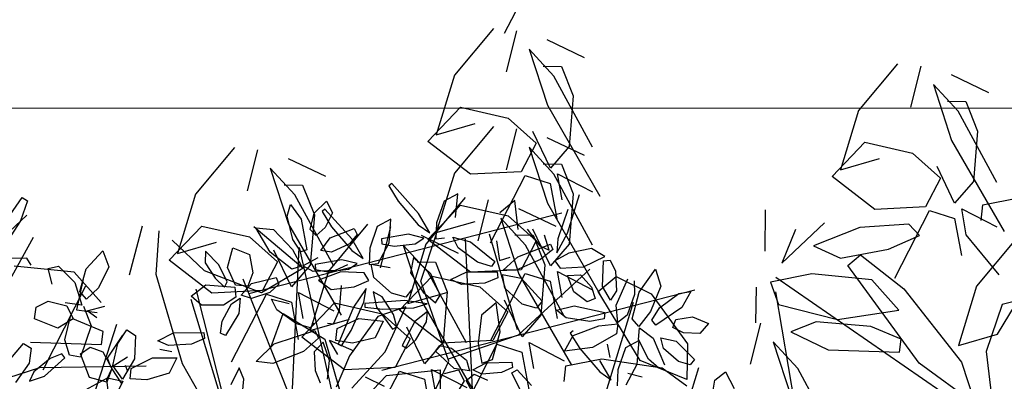
# Model space of a CAD drawing. Units: millimetres. Extents: x 954 to 1457, y 1085 to 1351.
# Drawn here: x 1359 to 1359, y 1255 to 1255 of the extents above; entities that cross this region are included whole.
import ezdxf

# ---------------------------------------------------------------- set-up
doc = ezdxf.new("R2010")
doc.units = ezdxf.units.MM
doc.linetypes.add('HIDDEN', pattern=[9.525, 6.35, -3.175])
doc.layers.add('ARBOLES', color=72, linetype='Continuous')
doc.layers.add('vegetales', color=3, linetype='Continuous')
for name, color, linetype, lineweight in [('Cotas', 7, 'Continuous', 5), ('HATCH', 8, 'Continuous', 5), ('Jar', 76, 'Continuous', 18), ('PISOS', 7, 'Continuous', 13)]:
    doc.layers.add(name, color=color, linetype=linetype, lineweight=lineweight)

# ---------------------------------------------------------------- blocks, each defined once
blk = doc.blocks.new('A$C0CA520A8')
at = {"color": 44}
for p, q in [((0.30151, 0.14571), (0.27898, 0.27682)), ((0.30141, 0.14183), (0.18384, 0.22293)), ((0.49567, 0.13147), (0.53684, 0.20558)), ((0.32256, 0.14525), (0.40451, 0.1663)), ((0.35734, 0.12513), (0.43929, 0.14618))]:
    blk.add_line(p, q, dxfattribs=at)
at = {"color": 60}
for p, q in [((0.28551, 0.18434), (0.29564, 0.16575)), ((0.40899, 0.18411), (0.39988, 0.16645)), ((0.32166, 0.16553), (0.32639, 0.18108)), ((0.38921, 0.1661), (0.38925, 0.17849)), ((0.39334, 0.16851), (0.39156, 0.17824)), ((0.4124, 0.17712), (0.40321, 0.16754)), ((0.41936, 0.15808), (0.41383, 0.17717)), ((0.45315, 0.14498), (0.44534, 0.17567)), ((0.44946, 0.17703), (0.45664, 0.16451)), ((0.24634, 0.16131), (0.24476, 0.1745)), ((0.24927, 0.17495), (0.26385, 0.16437)), ((0.25277, 0.16405), (0.24927, 0.17495)), ((0.30211, 0.15873), (0.29733, 0.17337)), ((0.39027, 0.1728), (0.39147, 0.16599)), ((0.33116, 0.16553), (0.3247, 0.17031)), ((0.39413, 0.1481), (0.38036, 0.1719)), ((0.39147, 0.16599), (0.38227, 0.17075)), ((0.41233, 0.17087), (0.40364, 0.16138)), ((0.41297, 0.16247), (0.41638, 0.1706)), ((0.32446, 0.15926), (0.32471, 0.1686)), ((0.32471, 0.1686), (0.33686, 0.16365)), ((0.35673, 0.16916), (0.35632, 0.16507)), ((0.40321, 0.16754), (0.38921, 0.1661)), ((0.39988, 0.16645), (0.39334, 0.16851)), ((0.29564, 0.16575), (0.30211, 0.15873)), ((0.34689, 0.16325), (0.33116, 0.16553)), ((0.35632, 0.16507), (0.34689, 0.16325)), ((0.39704, 0.15797), (0.40095, 0.1655)), ((0.40095, 0.1655), (0.41421, 0.16613)), ((0.41421, 0.16613), (0.42537, 0.15756)), ((0.26791, 0.14494), (0.25277, 0.16405)), ((0.26385, 0.16437), (0.28255, 0.13881)), ((0.30803, 0.16465), (0.30531, 0.15392)), ((0.33686, 0.16365), (0.34791, 0.1456)), ((0.38842, 0.15886), (0.39333, 0.16452)), ((0.39333, 0.16452), (0.39794, 0.15494)), ((0.40549, 0.1521), (0.41297, 0.16247)), ((0.44377, 0.16399), (0.43465, 0.14634)), ((0.45664, 0.16451), (0.46354, 0.14114)), ((0.2422, 0.14903), (0.24634, 0.16131)), ((0.25363, 0.15973), (0.24341, 0.15678)), ((0.2489, 0.14419), (0.25363, 0.15973)), ((0.26906, 0.16148), (0.26863, 0.15807)), ((0.28768, 0.16085), (0.26906, 0.16148)), ((0.29743, 0.15617), (0.28768, 0.16085)), ((0.40364, 0.16138), (0.39816, 0.14957)), ((0.43355, 0.16026), (0.43026, 0.15136)), ((0.26863, 0.15807), (0.27657, 0.15475)), ((0.33399, 0.14619), (0.32446, 0.15926)), ((0.37604, 0.15851), (0.36693, 0.14085)), ((0.3823, 0.15907), (0.39243, 0.14048)), ((0.38736, 0.14565), (0.38842, 0.15886)), ((0.40436, 0.15143), (0.39704, 0.15797)), ((0.42537, 0.15756), (0.41682, 0.14859)), ((0.43026, 0.15136), (0.41936, 0.15808)), ((0.42811, 0.14839), (0.42634, 0.15812)), ((0.47779, 0.15947), (0.47736, 0.15607)), ((0.49641, 0.15884), (0.47779, 0.15947)), ((0.24341, 0.15678), (0.23527, 0.1433)), ((0.27657, 0.15475), (0.29083, 0.15354)), ((0.29083, 0.15354), (0.29743, 0.15617)), ((0.42319, 0.15581), (0.41297, 0.15286)), ((0.41845, 0.14026), (0.42319, 0.15581)), ((0.47736, 0.15607), (0.4853, 0.15275)), ((0.28527, 0.15293), (0.2692, 0.15052)), ((0.3007, 0.14897), (0.28527, 0.15293)), ((0.30651, 0.14446), (0.30675, 0.1538)), ((0.36039, 0.14291), (0.35861, 0.15264)), ((0.39816, 0.14957), (0.40549, 0.1521)), ((0.42504, 0.15269), (0.42624, 0.14588)), ((0.2692, 0.15052), (0.27626, 0.14256)), ((0.41682, 0.14859), (0.40436, 0.15143)), ((0.4289, 0.12798), (0.41514, 0.15178)), ((0.42624, 0.14588), (0.41705, 0.15064)), ((0.48438, 0.1504), (0.47896, 0.15113)), ((0.48248, 0.14152), (0.48438, 0.1504)), ((0.2369, 0.14768), (0.2422, 0.14903)), ((0.30279, 0.14317), (0.3007, 0.14897)), ((0.35731, 0.1472), (0.35852, 0.14039)), ((0.3989, 0.13346), (0.39413, 0.1481)), ((0.43465, 0.14634), (0.42811, 0.14839)), ((0.47793, 0.14851), (0.48499, 0.14056)), ((0.27923, 0.13602), (0.26791, 0.14494)), ((0.34317, 0.14165), (0.33399, 0.14619)), ((0.34791, 0.1456), (0.34317, 0.14165)), ((0.36117, 0.1225), (0.34741, 0.1463)), ((0.35852, 0.14039), (0.34932, 0.14515)), ((0.39043, 0.13791), (0.38736, 0.14565)), ((0.42319, 0.13875), (0.4281, 0.14441)), ((0.42502, 0.13949), (0.43599, 0.14594)), ((0.4281, 0.14441), (0.43272, 0.13482)), ((0.43181, 0.13786), (0.43573, 0.14538)), ((0.43573, 0.14538), (0.44898, 0.14602)), ((0.43599, 0.14594), (0.45091, 0.14021)), ((0.44898, 0.14602), (0.46014, 0.13744)), ((0.27027, 0.14209), (0.26116, 0.12443)), ((0.27626, 0.14256), (0.29193, 0.14101)), ((0.29193, 0.14101), (0.30279, 0.14317)), ((0.36693, 0.14085), (0.36039, 0.14291)), ((0.24298, 0.14124), (0.25155, 0.13078)), ((0.36408, 0.13237), (0.368, 0.1399)), ((0.368, 0.1399), (0.38126, 0.14054)), ((0.38126, 0.14054), (0.39241, 0.13196)), ((0.39243, 0.14048), (0.3989, 0.13346)), ((0.40482, 0.13938), (0.40211, 0.12865)), ((0.40824, 0.12803), (0.41845, 0.14026)), ((0.43797, 0.12862), (0.42502, 0.13949)), ((0.45091, 0.14021), (0.45934, 0.1322)), ((0.46354, 0.14114), (0.46272, 0.12972)), ((0.47053, 0.14128), (0.46707, 0.12845)), ((0.48499, 0.14056), (0.50066, 0.139)), ((0.28445, 0.1369), (0.2719, 0.13451)), ((0.28255, 0.13881), (0.27923, 0.13602)), ((0.29151, 0.1337), (0.28445, 0.1369)), ((0.29627, 0.12935), (0.29982, 0.13821)), ((0.35547, 0.13326), (0.36038, 0.13892)), ((0.36038, 0.13892), (0.36499, 0.12934)), ((0.39523, 0.13782), (0.39043, 0.13791)), ((0.41707, 0.13896), (0.42721, 0.12036)), ((0.42213, 0.12553), (0.42319, 0.13875)), ((0.43913, 0.13131), (0.43181, 0.13786)), ((0.46014, 0.13744), (0.4516, 0.12847)), ((0.25462, 0.12649), (0.25285, 0.13621)), ((0.2719, 0.13451), (0.26383, 0.13094)), ((0.39422, 0.13089), (0.38447, 0.13558)), ((0.45796, 0.13569), (0.44774, 0.13274)), ((0.45323, 0.12015), (0.45796, 0.13569)), ((0.50855, 0.13621), (0.49739, 0.1256)), ((0.27942, 0.12888), (0.29151, 0.1337)), ((0.34935, 0.13347), (0.35948, 0.11488)), ((0.3544, 0.12005), (0.35547, 0.13326)), ((0.37141, 0.12583), (0.36408, 0.13237)), ((0.37604, 0.13291), (0.36693, 0.11525)), ((0.39241, 0.13196), (0.38387, 0.12299)), ((0.25541, 0.10608), (0.24165, 0.12988)), ((0.25155, 0.13078), (0.25275, 0.12397)), ((0.26383, 0.13094), (0.26658, 0.12796)), ((0.26658, 0.12796), (0.27942, 0.12888)), ((0.39023, 0.13021), (0.38002, 0.12726)), ((0.3855, 0.11466), (0.39023, 0.13021)), ((0.4516, 0.12847), (0.43913, 0.13131)), ((0.25275, 0.12397), (0.24356, 0.12873)), ((0.24766, 0.12704), (0.24724, 0.12295)), ((0.26116, 0.12443), (0.25462, 0.12649)), ((0.36039, 0.11731), (0.35861, 0.12704)), ((0.43368, 0.11335), (0.4289, 0.12798)), ((0.26224, 0.12348), (0.27549, 0.12411)), ((0.27549, 0.12411), (0.28665, 0.11553)), ((0.38387, 0.12299), (0.37141, 0.12583)), ((0.42521, 0.1178), (0.42213, 0.12553)), ((0.24724, 0.12295), (0.23781, 0.12113)), ((0.2497, 0.11684), (0.25461, 0.1225)), ((0.25461, 0.1225), (0.25922, 0.11292)), ((0.25832, 0.11595), (0.26224, 0.12348)), ((0.35731, 0.12161), (0.35852, 0.11479)), ((0.36595, 0.10786), (0.36117, 0.1225)), ((0.36117, 0.0969), (0.34741, 0.1207)), ((0.35852, 0.11479), (0.34932, 0.11955)), ((0.35748, 0.11231), (0.3544, 0.12005)), ((0.42721, 0.12036), (0.43368, 0.11335)), ((0.4396, 0.11926), (0.43688, 0.10853)), ((0.44301, 0.10792), (0.45323, 0.12015)), ((0.24358, 0.11705), (0.25372, 0.09845)), ((0.24864, 0.10363), (0.2497, 0.11684)), ((0.26564, 0.10941), (0.25832, 0.11595)), ((0.36693, 0.11525), (0.36039, 0.11731)), ((0.43, 0.1177), (0.42521, 0.1178)), ((0.28447, 0.11379), (0.27425, 0.11084)), ((0.28665, 0.11553), (0.2781, 0.10657)), ((0.27974, 0.09824), (0.28447, 0.11379)), ((0.35948, 0.11488), (0.36595, 0.10786)), ((0.36408, 0.10677), (0.368, 0.1143)), ((0.368, 0.1143), (0.38126, 0.11494)), ((0.37187, 0.11378), (0.36915, 0.10305)), ((0.37528, 0.10243), (0.3855, 0.11466)), ((0.38126, 0.11494), (0.39241, 0.10636)), ((0.429, 0.11078), (0.41924, 0.11546)), ((0.35547, 0.10766), (0.36038, 0.11332)), ((0.36228, 0.11222), (0.35748, 0.11231)), ((0.36038, 0.11332), (0.36499, 0.10374)), ((0.2781, 0.10657), (0.26564, 0.10941)), ((0.36127, 0.1053), (0.35152, 0.10998)), ((0.26018, 0.09144), (0.25541, 0.10608)), ((0.34935, 0.10787), (0.35948, 0.08928)), ((0.3544, 0.09445), (0.35547, 0.10766)), ((0.37141, 0.10023), (0.36408, 0.10677)), ((0.39241, 0.10636), (0.38387, 0.09739)), ((0.25171, 0.09589), (0.24864, 0.10363)), ((0.39023, 0.10461), (0.38002, 0.10166)), ((0.3855, 0.08906), (0.39023, 0.10461)), ((0.25372, 0.09845), (0.26018, 0.09144)), ((0.26952, 0.08601), (0.27974, 0.09824)), ((0.38387, 0.09739), (0.37141, 0.10023)), ((0.25651, 0.0958), (0.25171, 0.09589)), ((0.2661, 0.09736), (0.26339, 0.08663)), ((0.36595, 0.08226), (0.36117, 0.0969)), ((0.2555, 0.08887), (0.24575, 0.09356)), ((0.35748, 0.08671), (0.3544, 0.09445)), ((0.35948, 0.08928), (0.36595, 0.08226)), ((0.37187, 0.08818), (0.36915, 0.07745)), ((0.37528, 0.07684), (0.3855, 0.08906)), ((0.36228, 0.08662), (0.35748, 0.08671)), ((0.36127, 0.0797), (0.35152, 0.08438)), ((0.37238, 0.07805), (0.36327, 0.06039)), ((0.35673, 0.06245), (0.35495, 0.07218)), ((0.35752, 0.04204), (0.34375, 0.06584)), ((0.35486, 0.05993), (0.34566, 0.06469)), ((0.35366, 0.06675), (0.35486, 0.05993)), ((0.36327, 0.06039), (0.35673, 0.06245)), ((0.36043, 0.05192), (0.36434, 0.05944)), ((0.36434, 0.05944), (0.3776, 0.06008)), ((0.3776, 0.06008), (0.38875, 0.0515)), ((0.35181, 0.05281), (0.35672, 0.05847)), ((0.35672, 0.05847), (0.36133, 0.04888)), ((0.34569, 0.05301), (0.35582, 0.03442)), ((0.35075, 0.03959), (0.35181, 0.05281)), ((0.36775, 0.04537), (0.36043, 0.05192)), ((0.38657, 0.04975), (0.37636, 0.0468)), ((0.38875, 0.0515), (0.38021, 0.04253)), ((0.38184, 0.0342), (0.38657, 0.04975)), ((0.38021, 0.04253), (0.36775, 0.04537)), ((0.36229, 0.0274), (0.35752, 0.04204)), ((0.35382, 0.03185), (0.35075, 0.03959)), ((0.35582, 0.03442), (0.36229, 0.0274)), ((0.37163, 0.02198), (0.38184, 0.0342)), ((0.35862, 0.03176), (0.35382, 0.03185)), ((0.36821, 0.03332), (0.36549, 0.02259)), ((0.35761, 0.02484), (0.34786, 0.02952))]:
    blk.add_line(p, q, dxfattribs=at)
at = {"color": 62}
for p, q in [((0.23868, 0.13196), (0.2489, 0.14419)), ((0.29982, 0.13821), (0.28866, 0.1276)), ((0.30415, 0.13509), (0.30412, 0.12427))]:
    blk.add_line(p, q, dxfattribs=at)
blk = doc.blocks.new('Planta(planta)002')
at = {"color": 60}
for p, q in [((-0.3415, 0.7337), (-0.3038, 0.7445)), ((-0.3281, 0.7079), (-0.3415, 0.7337)), ((-0.4676, 0.6872), (-0.4478, 0.7177)), ((-0.4478, 0.7177), (-0.4302, 0.696)), ((-0.2847, 0.6915), (-0.3281, 0.7079)), ((-0.5213, 0.6684), (-0.5203, 0.6939)), ((-0.5203, 0.6939), (-0.4912, 0.6689)), ((-0.4684, 0.6521), (-0.4676, 0.6872)), ((-0.4302, 0.696), (-0.4382, 0.6627)), ((-0.4989, 0.6233), (-0.5213, 0.6684)), ((-0.4912, 0.6689), (-0.4653, 0.6086)), ((-0.4382, 0.6627), (-0.4531, 0.6426)), ((-0.4237, 0.6441), (-0.3788, 0.6742)), ((-0.3696, 0.6636), (-0.3814, 0.6408)), ((-0.3788, 0.6742), (-0.3696, 0.6636)), ((-0.4531, 0.6426), (-0.4684, 0.6521)), ((-0.4369, 0.6141), (-0.4237, 0.6441)), ((-0.3814, 0.6408), (-0.4141, 0.6153)), ((-0.5802, 0.63), (-0.5432, 0.6346)), ((-0.5396, 0.5873), (-0.5802, 0.63)), ((-0.5432, 0.6346), (-0.4952, 0.6031)), ((-0.4769, 0.6022), (-0.4989, 0.6233)), ((-0.4952, 0.6031), (-0.4689, 0.5729)), ((-0.4653, 0.6086), (-0.4769, 0.6022)), ((-0.439, 0.5981), (-0.38, 0.6106)), ((-0.4141, 0.6153), (-0.4369, 0.6141)), ((-0.5647, 0.5815), (-0.5366, 0.5772)), ((-0.4872, 0.5626), (-0.5396, 0.5873)), ((-0.466, 0.5742), (-0.439, 0.5981)), ((-0.3979, 0.5798), (-0.4425, 0.5674)), ((-0.3755, 0.5973), (-0.3979, 0.5798)), ((-0.5216, 0.5349), (-0.5713, 0.5691)), ((-0.5366, 0.5772), (-0.4969, 0.5535)), ((-0.4689, 0.5729), (-0.4872, 0.5626)), ((-0.4425, 0.5674), (-0.466, 0.5742)), ((-0.4399, 0.568), (-0.4302, 0.5369)), ((-0.392, 0.5545), (-0.4399, 0.568)), ((-0.3637, 0.5599), (-0.377, 0.5315)), ((-0.6182, 0.5262), (-0.6169, 0.5402)), ((-0.6169, 0.5402), (-0.5922, 0.5473)), ((-0.5922, 0.5473), (-0.5512, 0.5411)), ((-0.5512, 0.5411), (-0.5347, 0.5254)), ((-0.4969, 0.5535), (-0.4857, 0.5317)), ((-0.4302, 0.5369), (-0.3884, 0.5128)), ((-0.3539, 0.5239), (-0.392, 0.5545)), ((-0.6263, 0.5307), (-0.6482, 0.5066)), ((-0.6136, 0.4826), (-0.6263, 0.5307)), ((-0.5655, 0.5143), (-0.6182, 0.5262)), ((-0.5347, 0.5254), (-0.5655, 0.5143)), ((-0.4857, 0.5317), (-0.5216, 0.5349)), ((-0.4865, 0.4907), (-0.4827, 0.5305)), ((-0.4827, 0.5305), (-0.4627, 0.5244)), ((-0.4627, 0.5244), (-0.4445, 0.4693)), ((-0.6896, 0.4637), (-0.7639, 0.5035)), ((-0.6482, 0.5066), (-0.6477, 0.4583)), ((-0.537, 0.4483), (-0.5111, 0.5086)), ((-0.5111, 0.5086), (-0.4985, 0.5046)), ((-0.4985, 0.5046), (-0.4987, 0.4741)), ((-0.4165, 0.5016), (-0.4452, 0.5018)), ((-0.3884, 0.5128), (-0.3554, 0.5051)), ((-0.6205, 0.4343), (-0.6136, 0.4826)), ((-0.5987, 0.4739), (-0.569, 0.491)), ((-0.569, 0.491), (-0.5441, 0.494)), ((-0.5406, 0.4764), (-0.5666, 0.4528)), ((-0.5441, 0.494), (-0.5406, 0.4764)), ((-0.4764, 0.4342), (-0.4865, 0.4907)), ((-0.4474, 0.4426), (-0.3911, 0.4747)), ((-0.37, 0.495), (-0.4145, 0.4795)), ((-0.3911, 0.4747), (-0.37, 0.495)), ((-0.7381, 0.4732), (-0.6817, 0.4412)), ((-0.6535, 0.4333), (-0.6896, 0.4637)), ((-0.6477, 0.4583), (-0.6374, 0.426)), ((-0.6023, 0.4462), (-0.5987, 0.4739)), ((-0.4987, 0.4741), (-0.5159, 0.4268)), ((-0.4445, 0.4693), (-0.4476, 0.4105)), ((-0.6817, 0.4412), (-0.6535, 0.4333)), ((-0.6374, 0.426), (-0.6205, 0.4343)), ((-0.5666, 0.4528), (-0.6023, 0.4462)), ((-0.5352, 0.4099), (-0.537, 0.4483)), ((-0.4866, 0.4359), (-0.4829, 0.4291)), ((-0.4829, 0.4291), (-0.4474, 0.4426)), ((-0.4476, 0.4105), (-0.4764, 0.4342)), ((-0.6616, 0.4191), (-0.6945, 0.4155)), ((-0.6745, 0.4016), (-0.6616, 0.4191)), ((-0.6734, 0.4238), (-0.6619, 0.4268)), ((-0.6607, 0.3521), (-0.6734, 0.4238)), ((-0.6619, 0.4268), (-0.6459, 0.3975)), ((-0.5159, 0.4268), (-0.5352, 0.4099)), ((-0.7136, 0.3817), (-0.6745, 0.4016)), ((-0.6459, 0.3975), (-0.6337, 0.3428)), ((-0.615, 0.3504), (-0.5599, 0.3845)), ((-0.5599, 0.3845), (-0.5477, 0.3701)), ((-0.7779, 0.3679), (-0.7585, 0.3326)), ((-0.7166, 0.3635), (-0.7779, 0.3679)), ((-0.6391, 0.3163), (-0.6607, 0.3521)), ((-0.5477, 0.3701), (-0.5615, 0.3419)), ((-0.6603, 0.3129), (-0.6631, 0.336)), ((-0.6337, 0.3428), (-0.6391, 0.3163)), ((-0.63, 0.313), (-0.615, 0.3504)), ((-0.5615, 0.3419), (-0.6014, 0.3124)), ((-0.7021, 0.3139), (-0.6603, 0.3129)), ((-0.6014, 0.3124), (-0.63, 0.313)), ((-0.4285, 0.3057), (-0.3906, 0.3284)), ((-0.3305, 0.3189), (-0.4241, 0.2932)), ((-0.7106, 0.2602), (-0.6603, 0.3023)), ((-0.6514, 0.2935), (-0.6658, 0.2668)), ((-0.6603, 0.3023), (-0.6514, 0.2935)), ((-0.6498, 0.241), (-0.6376, 0.3032)), ((-0.6376, 0.3032), (-0.6251, 0.302)), ((-0.6251, 0.302), (-0.6193, 0.2731)), ((-0.4552, 0.2442), (-0.4464, 0.2975)), ((-0.4464, 0.2975), (-0.4352, 0.2968)), ((-0.4352, 0.2968), (-0.4292, 0.2724)), ((-0.4241, 0.2932), (-0.4285, 0.3057)), ((-0.6193, 0.2731), (-0.6261, 0.2249)), ((-0.5744, 0.2889), (-0.5546, 0.2539)), ((-0.5132, 0.2853), (-0.5744, 0.2889)), ((-0.4592, 0.2586), (-0.5132, 0.2853)), ((-0.4292, 0.2724), (-0.4336, 0.2312)), ((-0.8142, 0.2532), (-0.8047, 0.222)), ((-0.7664, 0.2394), (-0.8142, 0.2532)), ((-0.7269, 0.2257), (-0.7106, 0.2602)), ((-0.6658, 0.2668), (-0.7026, 0.2324)), ((-0.5546, 0.2539), (-0.4979, 0.2359)), ((-0.4561, 0.2355), (-0.4592, 0.2586)), ((-0.7026, 0.2324), (-0.7269, 0.2257)), ((-0.6406, 0.205), (-0.6498, 0.241)), ((-0.4979, 0.2359), (-0.4561, 0.2355)), ((-0.4459, 0.2139), (-0.4552, 0.2442)), ((-0.4336, 0.2312), (-0.4459, 0.2139)), ((-0.4363, 0.2152), (-0.4189, 0.24)), ((-0.8047, 0.222), (-0.7631, 0.1977)), ((-0.7301, 0.1898), (-0.7285, 0.2086)), ((-0.6261, 0.2249), (-0.6406, 0.205)), ((-0.468, 0.2052), (-0.4451, 0.2067)), ((-0.4451, 0.2067), (-0.4561, 0.176)), ((-0.4268, 0.1965), (-0.4363, 0.2152)), ((-0.3686, 0.2146), (-0.4268, 0.1965)), ((-0.7631, 0.1977), (-0.7301, 0.1898)), ((-0.4991, 0.1792), (-0.468, 0.2052)), ((-0.4514, 0.1845), (-0.4265, 0.1921)), ((-0.4265, 0.1921), (-0.3967, 0.1646)), ((-0.7447, 0.1798), (-0.7893, 0.1645)), ((-0.7659, 0.1596), (-0.7447, 0.1798)), ((-0.7366, 0.1656), (-0.7506, 0.1355)), ((-0.7283, 0.1455), (-0.7366, 0.1656)), ((-0.6605, 0.1657), (-0.7007, 0.1364)), ((-0.6129, 0.1767), (-0.6605, 0.1657)), ((-0.599, 0.1639), (-0.6129, 0.1767)), ((-0.5094, 0.1558), (-0.4991, 0.1792)), ((-0.4561, 0.176), (-0.4993, 0.1451)), ((-0.45, 0.1545), (-0.4514, 0.1845)), ((-0.7893, 0.1645), (-0.8617, 0.1213)), ((-0.8224, 0.1278), (-0.7659, 0.1596)), ((-0.7314, 0.1017), (-0.7283, 0.1455)), ((-0.6255, 0.1427), (-0.599, 0.1639)), ((-0.6001, 0.1462), (-0.6154, 0.1016)), ((-0.5972, 0.1171), (-0.6001, 0.1462)), ((-0.4993, 0.1451), (-0.5094, 0.1558)), ((-0.858, 0.1145), (-0.8224, 0.1278)), ((-0.7506, 0.1355), (-0.7517, 0.0784)), ((-0.7007, 0.1364), (-0.6703, 0.1247)), ((-0.6703, 0.1247), (-0.6255, 0.1427)), ((-0.5839, 0.1438), (-0.5687, 0.1144)), ((-0.5629, 0.1381), (-0.5839, 0.1438)), ((-0.5303, 0.1088), (-0.5629, 0.1381)), ((-0.8617, 0.1213), (-0.858, 0.1145)), ((-0.7886, 0.1057), (-0.779, 0.0746)), ((-0.7407, 0.0922), (-0.7886, 0.1057)), ((-0.6224, 0.1054), (-0.6358, 0.077)), ((-0.6348, 0.1196), (-0.6224, 0.1054)), ((-0.6068, 0.0529), (-0.5972, 0.1171)), ((-0.5687, 0.1144), (-0.5243, 0.0785)), ((-0.517, 0.086), (-0.5303, 0.1088)), ((-0.7412, 0.0772), (-0.7314, 0.1017)), ((-0.7027, 0.0616), (-0.7407, 0.0922)), ((-0.7039, 0.0472), (-0.6894, 0.0847)), ((-0.6154, 0.1016), (-0.6257, 0.018)), ((-0.5243, 0.0785), (-0.517, 0.086)), ((-0.779, 0.0746), (-0.7372, 0.0505)), ((-0.7517, 0.0784), (-0.7412, 0.0772)), ((-0.6358, 0.077), (-0.6753, 0.047)), ((-0.5912, 0.0728), (-0.6319, 0.0566)), ((-0.6133, 0.0409), (-0.5614, 0.0647)), ((-0.5649, 0.0746), (-0.5912, 0.0728)), ((-0.5614, 0.0647), (-0.5649, 0.0746)), ((-0.7372, 0.0505), (-0.7042, 0.0428)), ((-0.7042, 0.0428), (-0.7027, 0.0616)), ((-0.6753, 0.047), (-0.7039, 0.0472)), ((-0.6319, 0.0566), (-0.6464, 0.0403)), ((-0.6181, 0.0167), (-0.6068, 0.0529)), ((-0.597, -0.0002), (-0.5818, 0.0493)), ((-0.5818, 0.0493), (-0.5505, 0.0261)), ((-0.7838, 0.0261), (-0.7704, 0.0303)), ((-0.7744, -0.0272), (-0.7838, 0.0261)), ((-0.7704, 0.0303), (-0.7543, 0.0102)), ((-0.7187, 0.0327), (-0.7633, 0.0172)), ((-0.7398, 0.0124), (-0.7187, 0.0327)), ((-0.6887, 0.0289), (-0.7, -0.0186)), ((-0.6711, 0.0357), (-0.6887, 0.0289)), ((-0.6638, 0.0026), (-0.6711, 0.0357)), ((-0.6557, 0.0269), (-0.6226, -0.0067)), ((-0.6284, 0.0165), (-0.6557, 0.0269)), ((-0.6464, 0.0403), (-0.6133, 0.0409)), ((-0.5505, 0.0261), (-0.5488, -0.0228)), ((-0.4467, 0.0254), (-0.4733, -0.0098)), ((-0.7633, 0.0172), (-0.8354, -0.0264)), ((-0.7962, -0.0197), (-0.7398, 0.0124)), ((-0.7543, 0.0102), (-0.7442, -0.0299)), ((-0.7106, 0.0185), (-0.7244, -0.0117)), ((-0.7022, -0.0016), (-0.7106, 0.0185)), ((-0.6677, -0.0456), (-0.6638, 0.0026)), ((-0.5751, -0.0205), (-0.6284, 0.0165)), ((-0.6257, 0.018), (-0.6181, 0.0167)), ((-0.8514, -0.0195), (-0.8245, -0.0122)), ((-0.8315, -0.05), (-0.8514, -0.0195)), ((-0.8317, -0.0332), (-0.7962, -0.0197)), ((-0.8245, -0.0122), (-0.7972, -0.0329)), ((-0.7244, -0.0117), (-0.7252, -0.0688)), ((-0.7121, -0.0019), (-0.7052, -0.0294)), ((-0.705, -0.0453), (-0.7022, -0.0016)), ((-0.7, -0.0186), (-0.6916, -0.0677)), ((-0.6226, -0.0067), (-0.5522, -0.053)), ((-0.585, -0.0488), (-0.597, -0.0002)), ((-0.5477, -0.0468), (-0.5751, -0.0205)), ((-0.8354, -0.0264), (-0.8317, -0.0332)), ((-0.7972, -0.0329), (-0.7848, -0.0547)), ((-0.7522, -0.0513), (-0.7744, -0.0272)), ((-0.7442, -0.0299), (-0.7522, -0.0513)), ((-0.7052, -0.0294), (-0.7117, -0.0752)), ((-0.6217, -0.0367), (-0.6716, -0.0223)), ((-0.5958, -0.0542), (-0.6217, -0.0367)), ((-0.5642, -0.0687), (-0.5326, -0.0234)), ((-0.5488, -0.0228), (-0.5612, -0.0562)), ((-0.7997, -0.0648), (-0.8315, -0.05)), ((-0.7848, -0.0547), (-0.7997, -0.0648)), ((-0.7275, -0.094), (-0.7384, -0.0597)), ((-0.7147, -0.0699), (-0.705, -0.0453)), ((-0.6916, -0.0677), (-0.6677, -0.0456)), ((-0.5998, -0.0662), (-0.5958, -0.0542)), ((-0.5612, -0.0562), (-0.585, -0.0488)), ((-0.531, -0.0573), (-0.5642, -0.0687)), ((-0.5522, -0.053), (-0.5477, -0.0468)), ((-0.8589, -0.0955), (-0.8242, -0.0789)), ((-0.8242, -0.0789), (-0.7586, -0.0795)), ((-0.7586, -0.0795), (-0.7574, -0.0927)), ((-0.7117, -0.0752), (-0.7275, -0.094)), ((-0.7252, -0.0688), (-0.7147, -0.0699)), ((-0.5222, -0.0769), (-0.5625, -0.0825)), ((-0.5625, -0.0825), (-0.546, -0.105)), ((-0.4843, -0.0888), (-0.5222, -0.0769)), ((-0.8359, -0.1067), (-0.8589, -0.0955)), ((-0.7574, -0.0927), (-0.7856, -0.1043)), ((-0.7656, -0.1091), (-0.7274, -0.0972)), ((-0.7274, -0.0972), (-0.7253, -0.1181)), ((-0.6059, -0.0949), (-0.5968, -0.1036)), ((-0.5901, -0.0953), (-0.5724, -0.0912)), ((-0.5784, -0.1845), (-0.5901, -0.0953)), ((-0.5724, -0.0912), (-0.5513, -0.1273)), ((-0.7856, -0.1043), (-0.8359, -0.1067)), ((-0.8137, -0.1403), (-0.7656, -0.1091)), ((-0.7253, -0.1181), (-0.769, -0.1561)), ((-0.5968, -0.1036), (-0.6108, -0.1305)), ((-0.546, -0.105), (-0.5072, -0.1103)), ((-0.5072, -0.1103), (-0.4799, -0.105)), ((-0.8244, -0.1761), (-0.8137, -0.1403)), ((-0.6714, -0.1724), (-0.6555, -0.1377)), ((-0.6108, -0.1305), (-0.6472, -0.1653)), ((-0.5513, -0.1273), (-0.5385, -0.1951)), ((-0.769, -0.1561), (-0.8244, -0.1761)), ((-0.7141, -0.1538), (-0.6996, -0.1512)), ((-0.7118, -0.2069), (-0.7141, -0.1538)), ((-0.6996, -0.1512), (-0.6857, -0.1726)), ((-0.6857, -0.1726), (-0.6808, -0.2129)), ((-0.6472, -0.1653), (-0.6714, -0.1724)), ((-0.5494, -0.2284), (-0.5784, -0.1845)), ((-0.7926, -0.2314), (-0.7724, -0.1993)), ((-0.7724, -0.1993), (-0.7332, -0.2002)), ((-0.7332, -0.2002), (-0.7073, -0.2155)), ((-0.5385, -0.1951), (-0.5494, -0.2284)), ((-0.7073, -0.2155), (-0.7145, -0.2404)), ((-0.6921, -0.2329), (-0.7118, -0.2069)), ((-0.6808, -0.2129), (-0.6921, -0.2329)), ((-0.7539, -0.2504), (-0.7926, -0.2314)), ((-0.7145, -0.2404), (-0.7539, -0.2504)), ((-0.7273, -0.3012), (-0.7107, -0.2426)), ((-0.7107, -0.2426), (-0.6898, -0.2449)), ((-0.6898, -0.2449), (-0.6785, -0.273)), ((-0.6857, -0.2362), (-0.6552, -0.2449)), ((-0.6779, -0.2559), (-0.6857, -0.2362)), ((-0.6552, -0.2449), (-0.6154, -0.2814)), ((-0.7628, -0.2671), (-0.7962, -0.2889)), ((-0.7248, -0.2565), (-0.7628, -0.2671)), ((-0.7368, -0.2794), (-0.7147, -0.2638)), ((-0.7147, -0.2638), (-0.7248, -0.2565)), ((-0.6458, -0.2821), (-0.6779, -0.2559)), ((-0.5176, -0.2611), (-0.543, -0.2659)), ((-0.543, -0.2659), (-0.5116, -0.2896)), ((-0.4677, -0.2755), (-0.5176, -0.2611)), ((-0.7962, -0.2889), (-0.773, -0.2942)), ((-0.773, -0.2942), (-0.7368, -0.2794)), ((-0.6785, -0.273), (-0.6869, -0.3186)), ((-0.6221, -0.2903), (-0.6458, -0.2821)), ((-0.6154, -0.2814), (-0.6221, -0.2903)), ((-0.7099, -0.3364), (-0.7273, -0.3012)), ((-0.6869, -0.3186), (-0.7099, -0.3364)), ((-0.6409, -0.3869), (-0.6296, -0.3245)), ((-0.6296, -0.3245), (-0.6171, -0.3255)), ((-0.6171, -0.3255), (-0.6109, -0.3543)), ((-0.6109, -0.3543), (-0.617, -0.4026))]:
    blk.add_line(p, q, dxfattribs=at)
at = {"color": 44}
for p, q in [((-0.2917, 0.45), (-0.5212, 0.5717)), ((-0.4998, 0.3219), (-0.6066, 0.4949)), ((0.5357, 0.213), (0.6745, 0.3539)), ((-0.5105, 0.3219), (-0.7187, 0.3027)), ((-0.4785, 0.1682), (-0.4998, 0.3219)), ((-0.1475, 0.1682), (-0.7187, 0.2514)), ((0.4984, -0.0432), (0.7119, 0.2578)), ((0.2048, 0.2194), (0.5304, 0.2194)), ((0.5304, 0.2194), (0.7439, 0.1554)), ((-0.6493, 0.1425), (-0.74, 0.1938)), ((-0.4731, 0.1682), (-0.6493, 0.1425)), ((-0.1635, -0.0586), (-0.4731, 0.1682)), ((-0.7667, -0.0945), (-0.1951, -0.0769)), ((-0.4785, -0.1649), (-0.7667, -0.0945)), ((-0.3237, -0.1457), (-0.724, -0.2226)), ((-0.4038, -0.3058), (-0.7027, -0.3379))]:
    blk.add_line(p, q, dxfattribs=at)
at = {"color": 64}
for p, q in [((0.5257, 0.5114), (0.6029, 0.5702)), ((0.6117, 0.5602), (0.585, 0.525)), ((0.6029, 0.5702), (0.6117, 0.5602)), ((0.585, 0.525), (0.5273, 0.4775)), ((0.574, 0.446), (0.5361, 0.4579)), ((0.5784, 0.4298), (0.574, 0.446)), ((0.6858, 0.3877), (0.7302, 0.4131)), ((0.7302, 0.4131), (0.7324, 0.3773)), ((0.6081, 0.3782), (0.6101, 0.4122)), ((0.6101, 0.4122), (0.6318, 0.4104)), ((0.6318, 0.4104), (0.6541, 0.3675)), ((0.6584, 0.3463), (0.6858, 0.3877)), ((0.7324, 0.3773), (0.6986, 0.3419)), ((0.5615, 0.3422), (0.5894, 0.3469))]:
    blk.add_line(p, q, dxfattribs=at)
at = {"color": 66}
for p, q in [((0.6541, 0.3675), (0.654, 0.3177)), ((0.5507, 0.3202), (0.5615, 0.3422)), ((0.5894, 0.3469), (0.6233, 0.3257)), ((0.654, 0.3177), (0.622, 0.3327)), ((0.6673, 0.3263), (0.6584, 0.3463)), ((0.6986, 0.3419), (0.6673, 0.3263)), ((0.5917, 0.2866), (0.5507, 0.3202)), ((0.6233, 0.3257), (0.6281, 0.2961)), ((0.6564, 0.3144), (0.6596, 0.2702)), ((0.6281, 0.2961), (0.5917, 0.2866)), ((0.5978, 0.2595), (0.6253, 0.3046)), ((0.6612, 0.3031), (0.6996, 0.3013)), ((0.6761, 0.2824), (0.6612, 0.3031)), ((0.4583, 0.243), (0.513, 0.278)), ((0.513, 0.278), (0.5254, 0.2637)), ((0.6596, 0.2702), (0.6181, 0.2147)), ((0.5254, 0.2637), (0.512, 0.2353)), ((0.5976, 0.2253), (0.5978, 0.2595)), ((0.512, 0.2353), (0.4725, 0.2053)), ((0.5566, 0.2312), (0.5159, 0.2149)), ((0.5829, 0.2329), (0.5566, 0.2312)), ((0.5864, 0.223), (0.5829, 0.2329)), ((0.6721, 0.1957), (0.7173, 0.2319)), ((0.5159, 0.2149), (0.5014, 0.1987)), ((0.5345, 0.1992), (0.5864, 0.223)), ((0.6181, 0.2147), (0.5976, 0.2253)), ((0.5014, 0.1987), (0.5345, 0.1992)), ((0.6733, 0.1747), (0.6721, 0.1957)), ((0.6568, 0.1534), (0.6733, 0.1715)), ((0.712, 0.1851), (0.6733, 0.1747)), ((0.6733, 0.1715), (0.6829, 0.1368)), ((0.7039, 0.1558), (0.7032, 0.1691)), ((0.7822, 0.18), (0.8047, 0.1679)), ((0.6485, 0.1079), (0.6568, 0.1534))]:
    blk.add_line(p, q, dxfattribs=at)
at = {"color": 62}
for p, q in [((-0.6312, -0.4227), (-0.6409, -0.3869)), ((-0.5982, -0.4405), (-0.5884, -0.3904)), ((-0.5884, -0.3904), (-0.5599, -0.4121)), ((-0.617, -0.4026), (-0.6312, -0.4227)), ((-0.5599, -0.4121), (-0.5552, -0.4608)), ((-0.5847, -0.4885), (-0.5982, -0.4405)), ((-0.6662, -0.482), (-0.6507, -0.4666)), ((-0.6507, -0.4666), (-0.6036, -0.4778)), ((-0.5552, -0.4608), (-0.5638, -0.4947)), ((-0.6417, -0.5056), (-0.6662, -0.482)), ((-0.6036, -0.4778), (-0.566, -0.5104)), ((-0.5638, -0.4947), (-0.5847, -0.4885)), ((-0.5982, -0.5249), (-0.6417, -0.5056)), ((-0.566, -0.5104), (-0.5982, -0.5249)), ((-0.5748, -0.5406), (-0.5619, -0.5108)), ((-0.5619, -0.5108), (-0.5264, -0.5372)), ((-0.6302, -0.5403), (-0.5921, -0.5284)), ((-0.5921, -0.5284), (-0.5665, -0.5441)), ((-0.6449, -0.5645), (-0.6302, -0.5403)), ((-0.5665, -0.5441), (-0.5831, -0.5779)), ((-0.5587, -0.591), (-0.5748, -0.5406)), ((-0.6353, -0.587), (-0.6449, -0.5645)), ((-0.5831, -0.5779), (-0.6353, -0.587))]:
    blk.add_line(p, q, dxfattribs=at)
blk = doc.blocks.new('arbol')
at = {"layer": 'vegetales', "xscale": 1.769123580152405, "yscale": 1.769123580152405, "zscale": 1.769123580152405, "rotation": 208.1337360621619}
blk.add_blockref('Planta(planta)002', (0.0253, 0.0447), dxfattribs=at)
blk = doc.blocks.new('Arbol_planta_03c')
at = {"layer": 'Jar', "xscale": 6.893496267623076, "yscale": 6.893496267623076, "zscale": 6.893496267623076, "rotation": 60.74819432307342}
blk.add_blockref('arbol', (0.254, -0.469), dxfattribs=at)

msp = doc.modelspace()

# ---------------------------------------------------------------- linework, layer by layer
at = {"layer": 'Cotas', "linetype": 'Continuous'}
msp.add_circle((1323.62915, 1217.90815), 133.37565, dxfattribs=at)
at = {"layer": 'HATCH', "linetype": 'Continuous'}
msp.add_circle((1365.39573, 1266.6373), 36.34946, dxfattribs=at)
at = {"layer": 'PISOS', "linetype": 'Continuous', "lineweight": 5}
msp.add_lwpolyline([(1357.05863, 1254.73431), (1359.13363, 1254.73431)], dxfattribs=at)

# ---------------------------------------------------------------- block references
at = {"layer": 'ARBOLES'}
for p, xscale, yscale, zscale, rotation in [((1358.61755, 1254.61911), 0.0102344678546776, 0.0102344678546776, 0.0102344678546776, 108.7092955445698), ((1358.77032, 1254.60767), 0.01023446785447836, 0.01023446785447836, 0.01023446785447836, 12.0643704798554)]:
    msp.add_blockref('Arbol_planta_03c', p, dxfattribs=dict(at, xscale=xscale, yscale=yscale, zscale=zscale, rotation=rotation))
at = {"layer": 'ARBOLES', "linetype": 'HIDDEN', "rotation": 180}
for p in [(1359.16772, 1254.83197), (1359.15664, 1254.73295)]:
    msp.add_blockref('A$C0CA520A8', p, dxfattribs=at)

doc.saveas('drawing.dxf')
